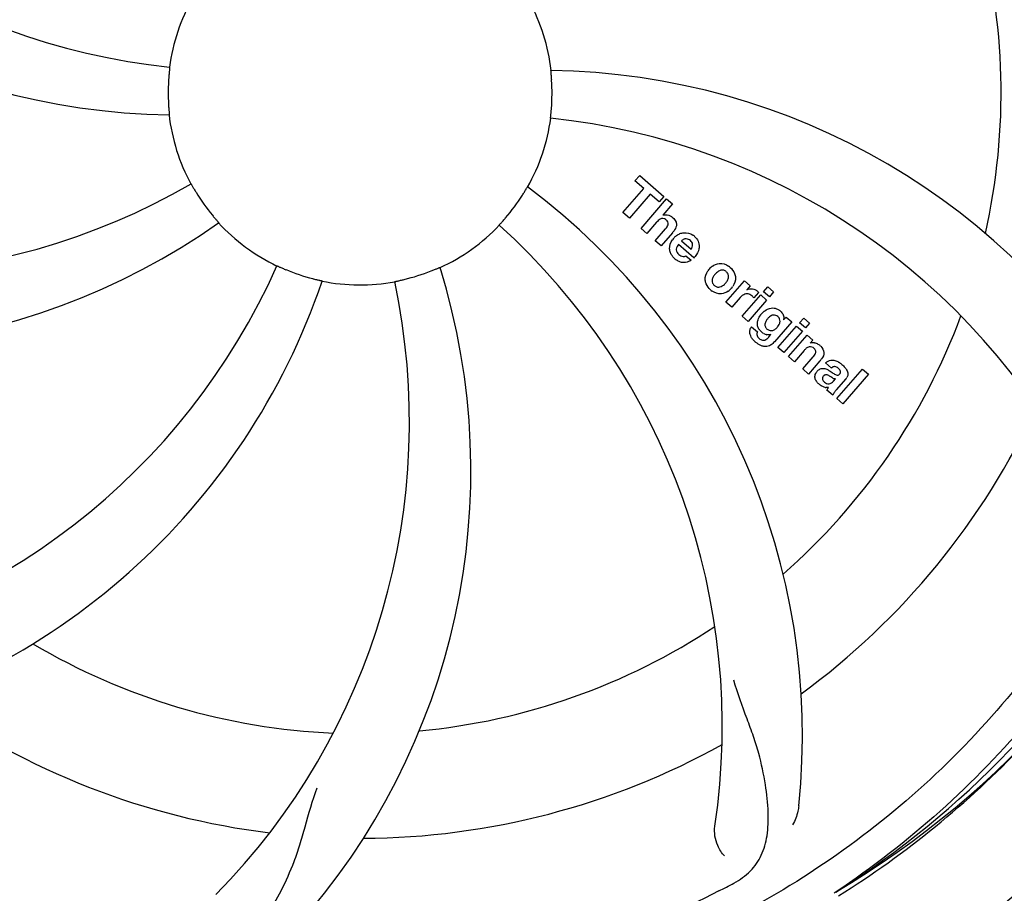
# Model space of a CAD drawing. Units: millimetres. Extents: x 1279 to 5702, y 2132 to 8251.
# Drawn here: x 1870 to 1971, y 4256 to 4345 of the extents above; entities that cross this region are included whole.
import ezdxf

# ---------------------------------------------------------------- set-up
doc = ezdxf.new("R2010")
doc.units = ezdxf.units.MM
doc.layers.add('COTAS', color=7, linetype='Continuous')
doc.styles.add('ARIAL', font='arial.ttf')
doc.dimstyles.new('Diseño_PlanosFabricacion', dxfattribs={"dimtxt": 40, "dimasz": 45, "dimexe": 10, "dimexo": 10, "dimgap": 10, "dimtad": 1, "dimtih": 1, "dimtoh": 1, "dimdec": 0, "dimzin": 1, "dimdsep": 46, "dimtxsty": 'ARIAL', "dimcen": 15, "dimadec": 0, "dimazin": 0, "dimtp": 0.05, "dimtm": 0.05, "dimtfac": 1, "dimtdec": 0, "dimtofl": 0, "dimtmove": 0, "dimatfit": 3, "dimfxl": 0, "dimtolj": 1, "dimarcsym": 0})

# ---------------------------------------------------------------- blocks, each defined once
blk = doc.blocks.new('*D5')
at = {"layer": 'COTAS', "color": 0, "lineweight": -2}
for p, q in [((4020.33, 4521.03), (4020.33, 4042.47)), ((1715.33, 4250.03), (1715.33, 4042.47)), ((1760.33, 4052.47), (3975.33, 4052.47))]:
    blk.add_line(p, q, dxfattribs=at)
at = {"layer": 'COTAS', "color": 0}
for points in [[(1760.33, 4059.97), (1760.33, 4044.97), (1715.33, 4052.47)], [(3975.33, 4059.97), (3975.33, 4044.97), (4020.33, 4052.47)]]:
    blk.add_solid(points, dxfattribs=at)
at = {"layer": 'Defpoints', "color": 0}
for p in [(4020.33, 4531.03), (1715.33, 4260.03), (4020.33, 4052.47)]:
    blk.add_point(p, dxfattribs=at)
at = {"layer": 'COTAS', "color": 0, "insert": (2867.83, 4082.91), "char_height": 40, "attachment_point": 5, "style": 'ARIAL'}
blk.add_mtext('\\A1;2305 mm', dxfattribs=at)

msp = doc.modelspace()

# ---------------------------------------------------------------- linework, layer by layer
for p, q in [((1933.47, 4328.99), (1933.95, 4329.54)), ((1933.95, 4329.54), (1936.43, 4327.39)), ((1934.37, 4328.2), (1933.47, 4328.99)), ((1932.23, 4325.74), (1934.37, 4328.2)), ((1935.04, 4327.62), (1932.9, 4325.16)), ((1935.94, 4326.84), (1935.04, 4327.62)), ((1936.43, 4327.39), (1935.94, 4326.84)), ((1934.09, 4324.13), (1936.71, 4327.15)), ((1937.31, 4326.63), (1936.33, 4325.48)), ((1936.71, 4327.15), (1937.31, 4326.63)), ((1932.9, 4325.16), (1932.23, 4325.74)), ((1935.68, 4324.75), (1934.69, 4323.61)), ((1934.69, 4323.61), (1934.09, 4324.13)), ((1935.54, 4322.87), (1936.61, 4324.1)), ((1937.31, 4323.69), (1936.14, 4322.35)), ((1936.14, 4322.35), (1935.54, 4322.87)), ((1939.49, 4321.1), (1937.91, 4322.47)), ((1938.24, 4322.85), (1939.22, 4322)), ((1938.69, 4321.32), (1939.21, 4320.86)), ((1942.78, 4316.57), (1944.68, 4318.76)), ((1944.68, 4318.76), (1945.25, 4318.26)), ((1945.25, 4318.26), (1944.91, 4317.85)), ((1944.44, 4315.13), (1946.34, 4317.31)), ((1946.12, 4317.57), (1945.63, 4317.01)), ((1946.34, 4317.31), (1946.94, 4316.79)), ((1946.63, 4317.65), (1947.06, 4318.15)), ((1947.23, 4317.13), (1946.63, 4317.65)), ((1947.06, 4318.15), (1947.66, 4317.62)), ((1947.66, 4317.62), (1947.23, 4317.13)), ((1943.38, 4316.05), (1942.78, 4316.57)), ((1944.24, 4317.04), (1943.38, 4316.05)), ((1946.94, 4316.79), (1945.04, 4314.61)), ((1945.04, 4314.61), (1944.44, 4315.13)), ((1949.52, 4314.55), (1947.74, 4312.51)), ((1948.69, 4314.76), (1948.94, 4315.05)), ((1948.94, 4315.05), (1949.52, 4314.55)), ((1950.31, 4314.46), (1950.74, 4314.95)), ((1950.91, 4313.94), (1950.31, 4314.46)), ((1950.74, 4314.95), (1951.34, 4314.43)), ((1951.34, 4314.43), (1950.91, 4313.94)), ((1945.41, 4314.06), (1946, 4313.55)), ((1947.17, 4313.01), (1947.39, 4313.27)), ((1948.11, 4311.93), (1950.01, 4314.12)), ((1950.62, 4313.6), (1948.71, 4311.41)), ((1950.01, 4314.12), (1950.62, 4313.6)), ((1949.19, 4311), (1951.09, 4313.19)), ((1951.09, 4313.19), (1951.66, 4312.69)), ((1951.66, 4312.69), (1951.41, 4312.37)), ((1948.71, 4311.41), (1948.11, 4311.93)), ((1950.78, 4311.62), (1949.79, 4310.48)), ((1949.79, 4310.48), (1949.19, 4311)), ((1950.64, 4309.74), (1951.71, 4310.97)), ((1952.41, 4310.56), (1951.24, 4309.22)), ((1953.59, 4309.83), (1952.99, 4310.36)), ((1951.24, 4309.22), (1950.64, 4309.74)), ((1954.14, 4306.7), (1956.76, 4309.72)), ((1957.36, 4309.19), (1954.74, 4306.17)), ((1956.76, 4309.72), (1957.36, 4309.19)), ((1953.79, 4308.48), (1953.99, 4308.71)), ((1955.07, 4308.74), (1954.08, 4307.6)), ((1953.73, 4307.05), (1953.12, 4307.58)), ((1954.74, 4306.17), (1954.14, 4306.7)), ((1954.05, 4256.19), (1953.85, 4256.06))]:
    msp.add_line(p, q)
for centre, radius, start, end in [((1905.33, 4338.03), 106, 90.3322, 269.6678), ((1905.33, 4338.03), 106, 270.3322, 89.6678), ((1893.02, 4409.26), 69, 207.4682, 264.0184), ((1886.67, 4405.76), 70, 210.0575, 269.2752), ((1905.33, 4338.03), 65.62, 347.3057, 15.6102), ((1905.33, 4338.03), 19.69, 150.5901, 172.3664), ((1905.33, 4338.03), 19.69, 6.5901, 28.3664), ((1905.33, 4338.03), 19.65, 175.2896, 183.7124), ((1923.99, 4270.29), 70, 30.0577, 89.2752), ((1905.33, 4338.03), 19.65, 355.2896, 3.7124), ((1905.33, 4338.03), 19.69, 186.5901, 208.3664), ((1905.33, 4338.03), 19.69, 330.5901, 352.3664), ((1917.64, 4266.79), 69, 27.4683, 84.0184), ((1853.5, 4388.42), 69, 243.4682, 300.0184), ((1880.61, 4272.26), 70, 354.0566, 53.2752), ((1905.33, 4338.03), 19.65, 211.2896, 219.7124), ((1905.33, 4338.03), 19.65, 319.2896, 327.7124), ((1936.61, 4324.57), 0.945, 100.5412, 107.1249), ((1936.7, 4324.61), 0.899, 49.0106, 56.3767), ((1850.42, 4381.86), 70, 246.0566, 305.2752), ((1905.33, 4338.03), 19.69, 222.5901, 244.3664), ((1905.33, 4338.03), 19.69, 294.5901, 316.3664), ((1873.41, 4273.16), 69, 351.4682, 48.0184), ((1934.79, 4325.88), 3.33, 318.9516, 321.0985), ((1938.75, 4321.98), 1.75, 125.7621, 135.0071), ((1938.57, 4322.19), 1.5, 48.9535, 56.9172), ((1938.84, 4321.91), 1.86, 139.0198, 145.648), ((1938.73, 4322.01), 1.71, 135.0045, 138.9895), ((1938.75, 4322.35), 0.712, 127.0625, 136.0874), ((1833.77, 4348.33), 69, 279.4683, 336.0184), ((1938.78, 4322.42), 1.87, 228.9679, 235.5054), ((1937.95, 4322.61), 2.16, 315.4071, 321.38), ((1905.33, 4338.03), 19.65, 247.2896, 255.7124), ((1846.67, 4299.35), 70, 318.0566, 17.2752), ((1905.33, 4338.03), 19.65, 283.2896, 291.7124), ((1942.45, 4318.77), 1.82, 139.0311, 146.129), ((1942.49, 4318.73), 1.88, 126.039, 138.9944), ((1942.1, 4318.86), 1.69, 49.0383, 55.9728), ((1835.14, 4341.21), 70, 282.0566, 341.2752), ((1841.38, 4304.31), 69, 315.4682, 12.0184), ((1905.33, 4338.03), 19.69, 258.5901, 280.3664), ((1942.33, 4319.14), 1.72, 229.0338, 235.8314), ((1941.94, 4319.21), 1.85, 305.7349, 318.977), ((1941.92, 4319.23), 1.87, 319.0201, 325.8339), ((1945.39, 4317), 0.934, 49.006, 58.0522), ((1945.68, 4315.79), 1.91, 135.3267, 139.0571), ((1948.24, 4313.86), 2.37, 138.977, 143.6373), ((1947.86, 4314.2), 1.85, 127.3859, 138.9961), ((1947.46, 4314.67), 1.34, 48.9678, 56.7585), ((1905.33, 4338.03), 65.62, 311.3057, 339.6102), ((1947.65, 4314.94), 1.06, 349.9629, 356.3333), ((1946.14, 4313.5), 0.918, 142.4077, 149.4243), ((1947.16, 4314.31), 1.09, 234.7225, 241.1544), ((1947.15, 4314.28), 1.05, 241.2264, 260.0768), ((1947.13, 4314.75), 1.17, 311.5371, 319.0483), ((1948, 4315.1), 3.42, 228.9779, 230.7675), ((1946.26, 4313.72), 1.16, 314.6815, 321.6086), ((1951.7, 4311.42), 1, 94.4294, 107.0981), ((1951.7, 4311.4), 1.02, 81.959, 94.4924), ((1951.68, 4311.34), 1.08, 49.0146, 55.8678), ((1951.34, 4310.95), 1.6, 44.8207, 48.9938), ((1950.03, 4312.63), 3.15, 318.9507, 321.3723), ((1950.55, 4312.22), 2.48, 321.3673, 324.3982), ((1953.08, 4308.45), 2.34, 52.3321, 56.4022), ((1952.73, 4307.99), 2.93, 48.935, 52.3346), ((1953.99, 4309.42), 0.576, 124.0781, 133.8321), ((1953.58, 4309.67), 1.95, 228.9315, 232.7681), ((1954.41, 4309.31), 0.877, 318.9728, 328.7064), ((1953.2, 4308.97), 1.15, 256.6343, 262.2175), ((1905.33, 4338.03), 76.34, 306.2607, 335.0406), ((1905.33, 4338.03), 95.24, 300.766, 336.6079), ((1903.53, 4336.15), 94.59, 302.28, 330.0931), ((1905.33, 4338.03), 65.62, 275.3057, 303.6102), ((1905.33, 4338.03), 65.62, 239.3057, 267.6102), ((1905.33, 4338.03), 76.34, 234.2607, 263.0406), ((1905.33, 4338.03), 76.34, 270.2607, 299.0406), ((1902.59, 4338.47), 97.52, 302.0226, 316.3787), ((1903, 4339.15), 94.59, 230.28, 258.0932), ((1905.33, 4338.03), 95.24, 228.766, 264.6079), ((1870.88, 4393.75), 154.79, 297.3764, 298.0196)]:
    msp.add_arc(centre, radius, start, end)
for points, knots in [([(1994.4, 4347.7), (1995.8, 4339.22), (1996.14, 4321.64), (1989.11, 4296.09), (1974.98, 4273.23), (1961.5, 4261.17), (1954.05, 4256.19)], [0, 0, 0, 0, 0.244703, 0.492965, 0.744714, 1, 1, 1, 1]), ([(1885.83, 4340.64), (1885.84, 4340.64), (1885.83, 4340.6), (1885.83, 4340.56), (1885.82, 4340.46), (1885.81, 4340.34), (1885.79, 4340.19), (1885.77, 4339.95), (1885.75, 4339.77), (1885.74, 4339.64)], [0, 0, 0, 0, 0.01912, 0.07512, 0.166634, 0.29019, 0.441474, 0.614873, 1, 1, 1, 1]), ([(1924.94, 4339.3), (1924.93, 4339.42), (1924.92, 4339.61), (1924.9, 4339.84), (1924.89, 4339.99), (1924.88, 4340.11), (1924.87, 4340.21), (1924.88, 4340.25), (1924.86, 4340.29), (1924.87, 4340.29)], [0, 0, 0, 0, 0.384528, 0.558707, 0.710368, 0.834226, 0.925388, 0.981107, 1, 1, 1, 1]), ([(1885.72, 4336.75), (1885.72, 4336.63), (1885.74, 4336.44), (1885.76, 4336.21), (1885.77, 4336.06), (1885.78, 4335.94), (1885.79, 4335.85), (1885.78, 4335.81), (1885.79, 4335.77), (1885.79, 4335.77)], [0, 0, 0, 0, 0.384532, 0.558715, 0.710378, 0.834237, 0.925396, 0.98111, 1, 1, 1, 1]), ([(1924.83, 4335.41), (1924.82, 4335.41), (1924.83, 4335.45), (1924.83, 4335.49), (1924.84, 4335.59), (1924.85, 4335.71), (1924.87, 4335.86), (1924.89, 4336.1), (1924.91, 4336.28), (1924.92, 4336.41)], [0, 0, 0, 0, 0.01912, 0.07512, 0.166634, 0.29019, 0.441474, 0.614873, 1, 1, 1, 1]), ([(1888.02, 4328.68), (1888.02, 4328.68), (1888.04, 4328.64), (1888.07, 4328.61), (1888.11, 4328.53), (1888.17, 4328.42), (1888.25, 4328.29), (1888.37, 4328.09), (1888.47, 4327.93), (1888.53, 4327.82)], [0, 0, 0, 0, 0.01912, 0.07512, 0.166634, 0.29019, 0.441474, 0.614873, 1, 1, 1, 1]), ([(1921.94, 4327.53), (1922.01, 4327.63), (1922.11, 4327.79), (1922.23, 4327.99), (1922.31, 4328.12), (1922.37, 4328.22), (1922.42, 4328.3), (1922.45, 4328.33), (1922.46, 4328.37), (1922.47, 4328.37)], [0, 0, 0, 0, 0.384578, 0.558798, 0.710456, 0.834292, 0.925436, 0.981124, 1, 1, 1, 1]), ([(1890.21, 4325.47), (1890.29, 4325.37), (1890.41, 4325.23), (1890.56, 4325.05), (1890.66, 4324.94), (1890.74, 4324.85), (1890.8, 4324.78), (1890.82, 4324.74), (1890.85, 4324.71), (1890.85, 4324.71)], [0, 0, 0, 0, 0.384577, 0.558797, 0.710453, 0.834289, 0.925434, 0.981123, 1, 1, 1, 1]), ([(1936.44, 4325.5), (1936.66, 4325.54), (1936.94, 4325.51), (1937.16, 4325.38), (1937.2, 4325.36)], [0, 0, 0, 0, 0.839872, 1, 1, 1, 1]), ([(1919.57, 4324.45), (1919.56, 4324.45), (1919.6, 4324.48), (1919.61, 4324.52), (1919.68, 4324.59), (1919.76, 4324.68), (1919.86, 4324.79), (1920.02, 4324.97), (1920.14, 4325.11), (1920.23, 4325.21)], [0, 0, 0, 0, 0.01912, 0.07512, 0.166634, 0.29019, 0.441474, 0.614873, 1, 1, 1, 1]), ([(1936.45, 4325.12), (1936.36, 4325.15), (1936.09, 4325.15), (1935.88, 4324.97), (1935.76, 4324.84)], [0, 0, 0, 0, 0.34297, 1, 1, 1, 1]), ([(1936.69, 4324.97), (1936.62, 4325.04), (1936.54, 4325.09), (1936.45, 4325.12), (1936.45, 4325.12)], [0, 0, 0, 0, 0.987938, 1, 1, 1, 1]), ([(1936.85, 4324.48), (1936.86, 4324.51), (1936.88, 4324.61), (1936.86, 4324.8), (1936.75, 4324.92), (1936.69, 4324.97)], [0, 0, 0, 0, 0.151485, 0.573398, 1, 1, 1, 1]), ([(1937.29, 4325.29), (1937.51, 4325.1), (1937.84, 4324.63), (1937.64, 4324.16), (1937.53, 4323.99)], [0, 0, 0, 0, 0.595259, 1, 1, 1, 1]), ([(1939.56, 4323.31), (1939.71, 4323.18), (1939.98, 4322.85), (1940.06, 4322.37), (1940.03, 4322.1), (1940.01, 4322.05)], [0, 0, 0, 0, 0.435023, 0.877838, 1, 1, 1, 1]), ([(1937.05, 4321.83), (1937.03, 4321.89), (1936.97, 4322.29), (1937.12, 4322.69), (1937.3, 4322.96)], [0, 0, 0, 0, 0.171757, 1, 1, 1, 1]), ([(1938.72, 4323.06), (1938.71, 4323.06), (1938.57, 4323.06), (1938.43, 4323), (1938.33, 4322.92)], [0, 0, 0, 0, 0.107793, 1, 1, 1, 1]), ([(1939.32, 4322.21), (1939.36, 4322.3), (1939.41, 4322.55), (1939.26, 4322.78), (1939.14, 4322.88)], [0, 0, 0, 0, 0.392301, 1, 1, 1, 1]), ([(1937.7, 4322.01), (1937.69, 4321.98), (1937.69, 4321.77), (1937.83, 4321.57), (1937.97, 4321.45)], [0, 0, 0, 0, 0.134375, 1, 1, 1, 1]), ([(1938.4, 4321.26), (1938.44, 4321.26), (1938.54, 4321.26), (1938.64, 4321.29), (1938.69, 4321.32)], [0, 0, 0, 0, 0.410012, 1, 1, 1, 1]), ([(1896.82, 4320.29), (1896.82, 4320.3), (1896.85, 4320.27), (1896.9, 4320.26), (1896.98, 4320.22), (1897.09, 4320.17), (1897.23, 4320.11), (1897.45, 4320.02), (1897.62, 4319.94), (1897.74, 4319.89)], [0, 0, 0, 0, 0.01912, 0.07512, 0.166634, 0.29019, 0.441474, 0.614873, 1, 1, 1, 1]), ([(1938.65, 4320.65), (1938.56, 4320.63), (1938.29, 4320.62), (1938.04, 4320.7), (1937.89, 4320.78)], [0, 0, 0, 0, 0.372718, 1, 1, 1, 1]), ([(1941.39, 4320.25), (1941.6, 4320.41), (1942.16, 4320.66), (1942.77, 4320.45), (1943.05, 4320.27)], [0, 0, 0, 0, 0.435843, 1, 1, 1, 1]), ([(1912.6, 4319.77), (1912.72, 4319.81), (1912.89, 4319.88), (1913.11, 4319.97), (1913.24, 4320.03), (1913.35, 4320.07), (1913.44, 4320.12), (1913.48, 4320.12), (1913.52, 4320.14), (1913.52, 4320.14)], [0, 0, 0, 0, 0.384577, 0.558797, 0.710453, 0.834289, 0.925434, 0.981123, 1, 1, 1, 1]), ([(1940.76, 4318.45), (1940.71, 4318.57), (1940.58, 4319.03), (1940.75, 4319.51), (1940.94, 4319.79)], [0, 0, 0, 0, 0.285927, 1, 1, 1, 1]), ([(1942.45, 4319.86), (1942.39, 4319.86), (1942.14, 4319.84), (1941.93, 4319.7), (1941.8, 4319.57)], [0, 0, 0, 0, 0.277895, 1, 1, 1, 1]), ([(1942.81, 4319.69), (1942.74, 4319.76), (1942.62, 4319.83), (1942.49, 4319.85), (1942.45, 4319.86)], [0, 0, 0, 0, 0.759004, 1, 1, 1, 1]), ([(1942.94, 4318.8), (1943, 4318.91), (1943.08, 4319.12), (1943.03, 4319.42), (1942.94, 4319.56), (1942.89, 4319.61)], [0, 0, 0, 0, 0.422779, 0.776207, 1, 1, 1, 1]), ([(1943.66, 4319.52), (1943.71, 4319.39), (1943.83, 4318.93), (1943.66, 4318.45), (1943.47, 4318.18)], [0, 0, 0, 0, 0.308163, 1, 1, 1, 1]), ([(1900.48, 4318.98), (1900.6, 4318.95), (1900.78, 4318.9), (1901.01, 4318.85), (1901.15, 4318.82), (1901.27, 4318.79), (1901.36, 4318.77), (1901.4, 4318.75), (1901.44, 4318.75), (1901.44, 4318.74)], [0, 0, 0, 0, 0.384579, 0.5588, 0.710458, 0.834294, 0.925438, 0.981125, 1, 1, 1, 1]), ([(1908.87, 4318.67), (1908.87, 4318.68), (1908.91, 4318.68), (1908.95, 4318.7), (1909.04, 4318.72), (1909.16, 4318.74), (1909.31, 4318.77), (1909.54, 4318.83), (1909.72, 4318.87), (1909.85, 4318.9)], [0, 0, 0, 0, 0.01912, 0.07512, 0.166634, 0.29019, 0.441474, 0.614873, 1, 1, 1, 1]), ([(1941.48, 4319.17), (1941.42, 4319.06), (1941.34, 4318.85), (1941.38, 4318.55), (1941.48, 4318.41), (1941.52, 4318.37)], [0, 0, 0, 0, 0.422406, 0.775768, 1, 1, 1, 1]), ([(1941.6, 4318.29), (1941.68, 4318.22), (1941.79, 4318.15), (1941.93, 4318.12), (1941.96, 4318.12)], [0, 0, 0, 0, 0.756535, 1, 1, 1, 1]), ([(1941.96, 4318.12), (1942.03, 4318.11), (1942.28, 4318.13), (1942.49, 4318.27), (1942.62, 4318.4)], [0, 0, 0, 0, 0.276229, 1, 1, 1, 1]), ([(1943.02, 4317.71), (1942.81, 4317.56), (1942.25, 4317.32), (1941.64, 4317.53), (1941.37, 4317.71)], [0, 0, 0, 0, 0.437775, 1, 1, 1, 1]), ([(1945.24, 4317.35), (1945.12, 4317.41), (1944.97, 4317.44), (1944.82, 4317.42), (1944.81, 4317.42)], [0, 0, 0, 0, 0.919314, 1, 1, 1, 1]), ([(1945.51, 4317.93), (1945.59, 4317.92), (1945.72, 4317.88), (1945.84, 4317.82), (1945.89, 4317.8)], [0, 0, 0, 0, 0.596271, 1, 1, 1, 1]), ([(1887.01, 4250.32), (1878.51, 4251.61), (1861.68, 4256.73), (1839.56, 4271.3), (1822.19, 4291.81), (1814.88, 4308.35), (1812.45, 4316.98)], [0, 0, 0, 0, 0.244703, 0.492965, 0.744714, 1, 1, 1, 1]), ([(1946.73, 4315.67), (1946.93, 4315.83), (1947.26, 4315.98), (1947.62, 4315.99), (1947.72, 4315.97)], [0, 0, 0, 0, 0.703634, 1, 1, 1, 1]), ([(1947.88, 4315.22), (1947.79, 4315.25), (1947.66, 4315.26), (1947.54, 4315.23), (1947.52, 4315.23)], [0, 0, 0, 0, 0.785702, 1, 1, 1, 1]), ([(1947.72, 4315.97), (1947.78, 4315.96), (1947.94, 4315.93), (1948.1, 4315.85), (1948.19, 4315.79)], [0, 0, 0, 0, 0.353907, 1, 1, 1, 1]), ([(1948.34, 4315.68), (1948.47, 4315.57), (1948.67, 4315.32), (1948.71, 4315.01), (1948.71, 4314.87)], [0, 0, 0, 0, 0.565895, 1, 1, 1, 1]), ([(1946.01, 4314.25), (1946.01, 4314.29), (1945.99, 4314.47), (1946.03, 4314.65), (1946.08, 4314.78)], [0, 0, 0, 0, 0.233988, 1, 1, 1, 1]), ([(1946.2, 4313.76), (1946.17, 4313.8), (1946.08, 4313.95), (1946.03, 4314.13), (1946.01, 4314.25)], [0, 0, 0, 0, 0.289795, 1, 1, 1, 1]), ([(1946.89, 4314.66), (1946.83, 4314.56), (1946.75, 4314.35), (1946.78, 4314.13), (1946.82, 4314.04), (1946.82, 4314.03)], [0, 0, 0, 0, 0.546752, 0.974703, 1, 1, 1, 1]), ([(1948.23, 4314.28), (1948.28, 4314.38), (1948.35, 4314.58), (1948.3, 4314.86), (1948.2, 4314.99), (1948.16, 4315.03)], [0, 0, 0, 0, 0.403957, 0.766546, 1, 1, 1, 1]), ([(1945.37, 4313), (1945.33, 4313.08), (1945.24, 4313.3), (1945.2, 4313.64), (1945.29, 4313.88), (1945.35, 4313.97)], [0, 0, 0, 0, 0.271531, 0.683797, 1, 1, 1, 1]), ([(1946, 4313.55), (1945.95, 4313.43), (1945.92, 4313.21), (1946.02, 4313.04), (1946.06, 4312.99)], [0, 0, 0, 0, 0.652978, 1, 1, 1, 1]), ([(1947.31, 4313.67), (1947.37, 4313.66), (1947.54, 4313.66), (1947.7, 4313.73), (1947.8, 4313.79)], [0, 0, 0, 0, 0.342637, 1, 1, 1, 1]), ([(1947.42, 4312.22), (1947.36, 4312.18), (1947.13, 4312.06), (1946.74, 4312.01), (1946.45, 4312.09), (1946.35, 4312.14)], [0, 0, 0, 0, 0.19812, 0.697042, 1, 1, 1, 1]), ([(1946.52, 4312.69), (1946.57, 4312.68), (1946.65, 4312.68), (1946.73, 4312.7), (1946.76, 4312.7)], [0, 0, 0, 0, 0.627283, 1, 1, 1, 1]), ([(1951.85, 4312.41), (1951.87, 4312.41), (1952.03, 4312.38), (1952.17, 4312.31), (1952.29, 4312.24)], [0, 0, 0, 0, 0.128977, 1, 1, 1, 1]), ([(1951.59, 4311.98), (1951.58, 4311.98), (1951.49, 4312.02), (1951.27, 4312.03), (1951.09, 4311.92), (1951, 4311.85)], [0, 0, 0, 0, 0.027511, 0.446419, 1, 1, 1, 1]), ([(1951.96, 4311.37), (1951.97, 4311.39), (1951.99, 4311.5), (1951.95, 4311.69), (1951.85, 4311.8), (1951.79, 4311.85)], [0, 0, 0, 0, 0.16597, 0.591368, 1, 1, 1, 1]), ([(1952.48, 4312.08), (1952.65, 4311.9), (1952.95, 4311.44), (1952.72, 4310.97), (1952.57, 4310.77)], [0, 0, 0, 0, 0.510038, 1, 1, 1, 1]), ([(1953.23, 4310.54), (1953.28, 4310.57), (1953.42, 4310.63), (1953.57, 4310.65), (1953.66, 4310.65)], [0, 0, 0, 0, 0.399653, 1, 1, 1, 1]), ([(1953.66, 4310.65), (1953.72, 4310.65), (1953.92, 4310.63), (1954.11, 4310.56), (1954.24, 4310.49)], [0, 0, 0, 0, 0.275515, 1, 1, 1, 1]), ([(1954.65, 4310.2), (1954.76, 4310.1), (1954.9, 4309.96), (1955.02, 4309.81), (1955.05, 4309.77)], [0, 0, 0, 0, 0.746867, 1, 1, 1, 1]), ([(1952.05, 4308.46), (1951.98, 4308.57), (1951.88, 4308.79), (1951.9, 4309.13), (1951.99, 4309.31), (1952.03, 4309.38)], [0, 0, 0, 0, 0.380332, 0.74991, 1, 1, 1, 1]), ([(1952.12, 4309.5), (1952.21, 4309.6), (1952.4, 4309.77), (1952.74, 4309.82), (1952.93, 4309.77), (1953.01, 4309.75)], [0, 0, 0, 0, 0.403017, 0.757526, 1, 1, 1, 1]), ([(1953.65, 4309.38), (1953.71, 4309.34), (1953.87, 4309.23), (1954.06, 4309.11), (1954.2, 4309.1), (1954.22, 4309.1)], [0, 0, 0, 0, 0.317645, 0.92137, 1, 1, 1, 1]), ([(1954.27, 4309.82), (1954.18, 4309.9), (1954.02, 4310), (1953.86, 4309.98), (1953.82, 4309.97)], [0, 0, 0, 0, 0.763001, 1, 1, 1, 1]), ([(1954.22, 4309.1), (1954.24, 4309.1), (1954.31, 4309.11), (1954.37, 4309.15), (1954.4, 4309.19)], [0, 0, 0, 0, 0.332308, 1, 1, 1, 1]), ([(1954.4, 4309.19), (1954.45, 4309.24), (1954.52, 4309.35), (1954.51, 4309.5), (1954.48, 4309.57), (1954.47, 4309.59)], [0, 0, 0, 0, 0.459175, 0.866943, 1, 1, 1, 1]), ([(1955.05, 4309.77), (1955.1, 4309.7), (1955.22, 4309.5), (1955.3, 4309.17), (1955.21, 4308.95), (1955.16, 4308.86)], [0, 0, 0, 0, 0.287116, 0.696255, 1, 1, 1, 1]), ([(1952.74, 4309), (1952.7, 4308.95), (1952.64, 4308.86), (1952.65, 4308.75), (1952.66, 4308.7)], [0, 0, 0, 0, 0.582801, 1, 1, 1, 1]), ([(1952.66, 4308.7), (1952.66, 4308.69), (1952.69, 4308.57), (1952.78, 4308.48), (1952.87, 4308.4)], [0, 0, 0, 0, 0.090088, 1, 1, 1, 1]), ([(1953.38, 4309.01), (1953.28, 4309.07), (1953.15, 4309.14), (1953.01, 4309.13), (1952.99, 4309.13)], [0, 0, 0, 0, 0.82955, 1, 1, 1, 1]), ([(1953.08, 4308.26), (1953.17, 4308.23), (1953.43, 4308.17), (1953.68, 4308.35), (1953.79, 4308.48)], [0, 0, 0, 0, 0.328005, 1, 1, 1, 1]), ([(1953.99, 4308.71), (1953.88, 4308.71), (1953.67, 4308.82), (1953.48, 4308.95), (1953.38, 4309.01)], [0, 0, 0, 0, 0.465809, 1, 1, 1, 1]), ([(1952.61, 4307.98), (1952.58, 4307.99), (1952.51, 4308.04), (1952.44, 4308.08), (1952.4, 4308.11)], [0, 0, 0, 0, 0.369117, 1, 1, 1, 1]), ([(1954.08, 4307.6), (1954, 4307.51), (1953.87, 4307.34), (1953.75, 4307.15), (1953.73, 4307.05)], [0, 0, 0, 0, 0.536646, 1, 1, 1, 1]), ([(1983.08, 4293.5), (1979.23, 4285.82), (1969.16, 4271.39), (1948.46, 4254.85), (1923.59, 4244.67), (1905.6, 4242.83), (1896.64, 4243.18)], [0, 0, 0, 0, 0.244703, 0.492965, 0.744714, 1, 1, 1, 1]), ([(1943.6, 4257.11), (1944.21, 4257.44), (1945.34, 4258.22), (1946.52, 4259.94), (1947.09, 4262.04), (1947.16, 4264.49), (1946.84, 4267.32), (1946.3, 4269.92), (1945.6, 4272.15), (1944.68, 4274.62), (1943.98, 4276.53), (1943.59, 4277.87)], [0, 0, 0, 0, 0.092716, 0.179117, 0.271424, 0.378103, 0.503836, 0.649603, 0.729702, 0.814686, 1, 1, 1, 1]), ([(1888.73, 4250.07), (1889.42, 4249.97), (1890.79, 4249.95), (1892.75, 4250.64), (1894.45, 4252.01), (1895.95, 4253.95), (1897.35, 4256.43), (1898.44, 4258.84), (1899.19, 4261.06), (1899.9, 4263.59), (1900.45, 4265.55), (1900.92, 4266.86)], [0, 0, 0, 0, 0.092727, 0.179138, 0.27145, 0.378129, 0.50386, 0.649625, 0.729722, 0.814701, 1, 1, 1, 1]), ([(1904.77, 4240.91), (1899.06, 4241.13), (1887.65, 4242.57), (1871.18, 4247.65), (1855.85, 4255.51), (1846.7, 4262.47), (1842.47, 4266.31)], [0, 0, 0, 0, 0.250002, 0.499994, 0.749995, 1, 1, 1, 1]), ([(1942.06, 4256.3), (1934.43, 4252.35), (1917.8, 4246.6), (1891.34, 4245.39), (1865.23, 4251.76), (1849.59, 4260.85), (1842.55, 4266.4)], [0, 0, 0, 0, 0.244703, 0.492965, 0.744714, 1, 1, 1, 1]), ([(1950.23, 4265.01), (1950.21, 4264.83), (1950.1, 4264.15), (1949.86, 4263.5), (1949.61, 4263.08)], [0, 0, 0, 0, 0.271836, 1, 1, 1, 1]), ([(1942.64, 4259.88), (1942.34, 4260.17), (1941.76, 4261.13), (1941.55, 4262.26), (1941.65, 4262.92)], [0, 0, 0, 0, 0.388616, 1, 1, 1, 1])]:
    msp.add_open_spline(points, degree=3, knots=knots)
for points in [[(1935.76, 4324.84), (1935.73, 4324.81), (1935.71, 4324.78), (1935.68, 4324.75)], [(1936.61, 4324.1), (1936.71, 4324.21), (1936.81, 4324.34), (1936.85, 4324.48)], [(1937.53, 4323.99), (1937.49, 4323.92), (1937.44, 4323.85), (1937.39, 4323.79)], [(1937.73, 4323.4), (1937.84, 4323.48), (1937.95, 4323.54), (1938.07, 4323.59)], [(1938.07, 4323.59), (1938.19, 4323.64), (1938.32, 4323.67), (1938.45, 4323.69)], [(1938.45, 4323.69), (1938.78, 4323.72), (1939.12, 4323.62), (1939.39, 4323.44)], [(1937.79, 4322.29), (1937.74, 4322.2), (1937.71, 4322.11), (1937.7, 4322.01)], [(1937.91, 4322.47), (1937.87, 4322.41), (1937.83, 4322.35), (1937.79, 4322.29)], [(1939.14, 4322.88), (1939.03, 4322.98), (1938.88, 4323.05), (1938.72, 4323.06)], [(1937.19, 4321.46), (1937.12, 4321.58), (1937.08, 4321.7), (1937.05, 4321.83)], [(1937.55, 4321.01), (1937.41, 4321.14), (1937.28, 4321.29), (1937.19, 4321.46)], [(1937.97, 4321.45), (1938.08, 4321.34), (1938.24, 4321.27), (1938.4, 4321.26)], [(1939.22, 4322), (1939.24, 4322.03), (1939.26, 4322.07), (1939.28, 4322.1)], [(1939.28, 4322.1), (1939.29, 4322.14), (1939.31, 4322.17), (1939.32, 4322.21)], [(1940.01, 4322.05), (1939.96, 4321.76), (1939.82, 4321.49), (1939.64, 4321.26)], [(1937.89, 4320.78), (1937.83, 4320.81), (1937.78, 4320.84), (1937.72, 4320.88)], [(1939.21, 4320.86), (1939.04, 4320.76), (1938.85, 4320.68), (1938.65, 4320.65)], [(1941.68, 4319.45), (1941.6, 4319.36), (1941.53, 4319.27), (1941.48, 4319.17)], [(1941.8, 4319.57), (1941.76, 4319.53), (1941.71, 4319.49), (1941.68, 4319.45)], [(1942.89, 4319.61), (1942.87, 4319.64), (1942.84, 4319.66), (1942.81, 4319.69)], [(1943.21, 4320.14), (1943.4, 4319.98), (1943.56, 4319.76), (1943.66, 4319.52)], [(1941.21, 4317.84), (1941.02, 4318), (1940.86, 4318.21), (1940.76, 4318.45)], [(1941.52, 4318.37), (1941.54, 4318.34), (1941.57, 4318.31), (1941.6, 4318.29)], [(1942.62, 4318.4), (1942.66, 4318.44), (1942.7, 4318.48), (1942.74, 4318.52)], [(1942.74, 4318.52), (1942.81, 4318.61), (1942.88, 4318.7), (1942.94, 4318.8)], [(1944.6, 4317.34), (1944.5, 4317.29), (1944.4, 4317.21), (1944.32, 4317.13)], [(1944.81, 4317.42), (1944.74, 4317.41), (1944.67, 4317.38), (1944.6, 4317.34)], [(1944.91, 4317.85), (1945.08, 4317.94), (1945.3, 4317.97), (1945.51, 4317.93)], [(1945.44, 4317.22), (1945.38, 4317.27), (1945.31, 4317.32), (1945.24, 4317.35)], [(1946.01, 4317.71), (1946.05, 4317.67), (1946.09, 4317.62), (1946.12, 4317.57)], [(1945.63, 4317.01), (1945.58, 4317.09), (1945.51, 4317.16), (1945.44, 4317.22)], [(1946.08, 4314.78), (1946.14, 4314.95), (1946.23, 4315.12), (1946.34, 4315.27)], [(1947.07, 4314.9), (1947, 4314.83), (1946.94, 4314.75), (1946.89, 4314.66)], [(1947.17, 4315.01), (1947.13, 4314.98), (1947.1, 4314.94), (1947.07, 4314.9)], [(1947.52, 4315.23), (1947.39, 4315.19), (1947.27, 4315.11), (1947.17, 4315.01)], [(1948.09, 4315.1), (1948.03, 4315.15), (1947.96, 4315.19), (1947.88, 4315.22)], [(1948.16, 4315.03), (1948.14, 4315.06), (1948.12, 4315.08), (1948.09, 4315.1)], [(1948.1, 4314.08), (1948.15, 4314.15), (1948.19, 4314.21), (1948.23, 4314.28)], [(1946.31, 4313.63), (1946.27, 4313.67), (1946.23, 4313.72), (1946.2, 4313.76)], [(1946.44, 4313.5), (1946.39, 4313.54), (1946.35, 4313.58), (1946.31, 4313.63)], [(1946.54, 4313.43), (1946.5, 4313.45), (1946.47, 4313.48), (1946.44, 4313.5)], [(1946.82, 4314.03), (1946.84, 4313.99), (1946.86, 4313.96), (1946.89, 4313.92)], [(1946.89, 4313.92), (1946.92, 4313.89), (1946.95, 4313.85), (1946.98, 4313.82)], [(1947.18, 4313.23), (1947.11, 4313.23), (1947.04, 4313.23), (1946.96, 4313.25)], [(1946.98, 4313.82), (1947.07, 4313.75), (1947.19, 4313.69), (1947.31, 4313.67)], [(1947.39, 4313.27), (1947.32, 4313.25), (1947.25, 4313.24), (1947.18, 4313.23)], [(1947.8, 4313.79), (1947.84, 4313.82), (1947.88, 4313.84), (1947.91, 4313.88)], [(1948.02, 4313.98), (1948.05, 4314.02), (1948.07, 4314.05), (1948.1, 4314.08)], [(1945.56, 4312.72), (1945.49, 4312.81), (1945.42, 4312.9), (1945.37, 4313)], [(1945.76, 4312.52), (1945.69, 4312.59), (1945.62, 4312.65), (1945.56, 4312.72)], [(1946.35, 4312.14), (1946.17, 4312.22), (1946, 4312.33), (1945.84, 4312.46)], [(1946.06, 4312.99), (1946.08, 4312.97), (1946.1, 4312.94), (1946.12, 4312.92)], [(1946.12, 4312.92), (1946.14, 4312.9), (1946.17, 4312.88), (1946.19, 4312.86)], [(1946.19, 4312.86), (1946.28, 4312.78), (1946.4, 4312.72), (1946.52, 4312.69)], [(1946.76, 4312.7), (1946.84, 4312.73), (1946.91, 4312.77), (1946.98, 4312.82)], [(1946.98, 4312.82), (1947.01, 4312.84), (1947.04, 4312.87), (1947.07, 4312.9)], [(1947.74, 4312.51), (1947.64, 4312.4), (1947.54, 4312.3), (1947.42, 4312.22)], [(1950.89, 4311.74), (1950.86, 4311.7), (1950.82, 4311.66), (1950.78, 4311.62)], [(1951, 4311.85), (1950.96, 4311.81), (1950.93, 4311.78), (1950.89, 4311.74)], [(1951.79, 4311.85), (1951.73, 4311.9), (1951.66, 4311.95), (1951.59, 4311.98)], [(1951.71, 4310.97), (1951.81, 4311.09), (1951.92, 4311.22), (1951.96, 4311.37)], [(1952.99, 4310.36), (1953.06, 4310.43), (1953.14, 4310.49), (1953.23, 4310.54)], [(1954.24, 4310.49), (1954.29, 4310.46), (1954.34, 4310.43), (1954.38, 4310.4)], [(1952.03, 4309.38), (1952.06, 4309.42), (1952.09, 4309.46), (1952.12, 4309.5)], [(1953.01, 4309.75), (1953.08, 4309.72), (1953.16, 4309.69), (1953.23, 4309.65)], [(1953.23, 4309.65), (1953.26, 4309.63), (1953.3, 4309.61), (1953.33, 4309.59)], [(1953.33, 4309.59), (1953.37, 4309.56), (1953.41, 4309.54), (1953.44, 4309.52)], [(1953.44, 4309.52), (1953.51, 4309.47), (1953.58, 4309.43), (1953.65, 4309.38)], [(1953.82, 4309.97), (1953.76, 4309.95), (1953.71, 4309.93), (1953.66, 4309.9)], [(1954.47, 4309.59), (1954.43, 4309.68), (1954.35, 4309.75), (1954.27, 4309.82)], [(1952.3, 4308.2), (1952.21, 4308.27), (1952.12, 4308.36), (1952.05, 4308.46)], [(1952.99, 4309.13), (1952.89, 4309.12), (1952.8, 4309.07), (1952.74, 4309)], [(1952.87, 4308.4), (1952.93, 4308.35), (1953.01, 4308.3), (1953.08, 4308.26)], [(1952.93, 4307.85), (1952.82, 4307.88), (1952.71, 4307.92), (1952.61, 4307.98)], [(1953.27, 4307.83), (1953.19, 4307.82), (1953.12, 4307.82), (1953.04, 4307.83)], [(1953.12, 4307.58), (1953.14, 4307.61), (1953.15, 4307.64), (1953.17, 4307.67)], [(1953.17, 4307.67), (1953.2, 4307.72), (1953.23, 4307.78), (1953.27, 4307.83)]]:
    msp.add_open_spline(points, degree=3)

# ---------------------------------------------------------------- dimensions: what is measured, and where the dimension line sits
at = {"layer": 'COTAS'}
dim = msp.add_linear_dim(base=(4020.33, 4052.47), p1=(1715.33, 4260.03), p2=(4020.33, 4531.03), dimstyle='Diseño_PlanosFabricacion', override={"dimpost": ' mm'}, dxfattribs=at)
dim.commit()
dim.dimension.update_dxf_attribs({"geometry": '*D5', "text_midpoint": (2867.83, 4052.47), "dimtype": 160})

doc.saveas('drawing.dxf')
